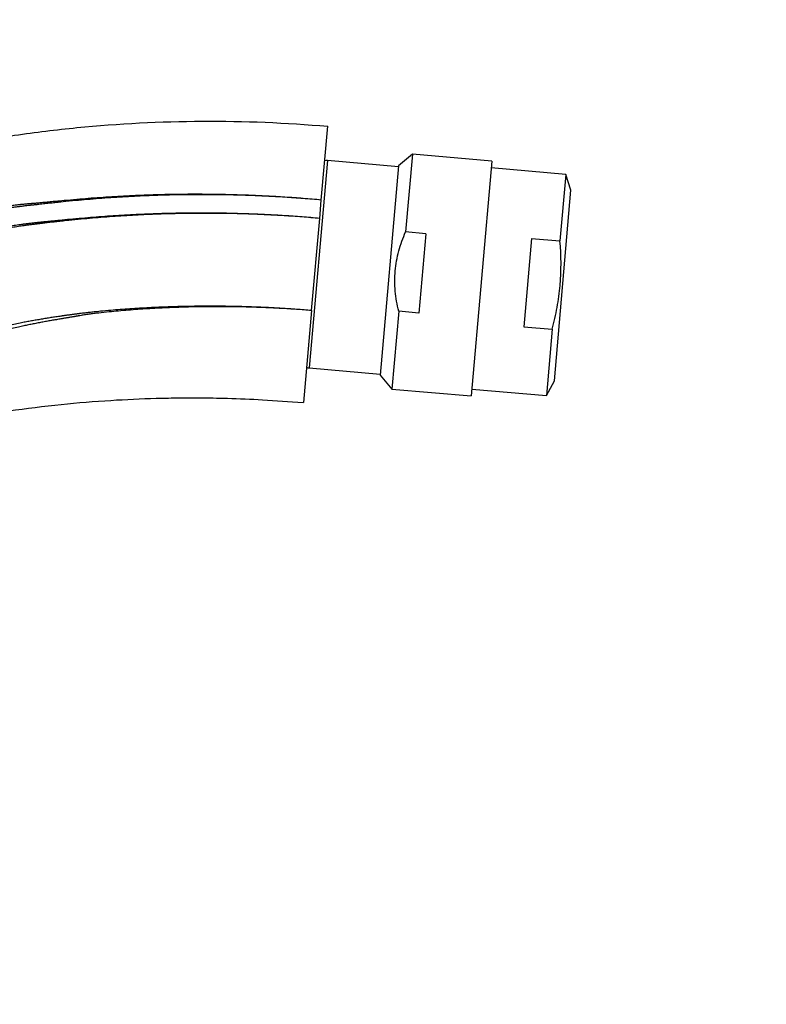
# Model space of a CAD drawing. Units: millimetres. Extents: x 0 to 1183, y 0 to 1763.
# Drawn here: x 941 to 1022, y 1187 to 1293 of the extents above; entities that cross this region are included whole.
import ezdxf
from ezdxf import colors
from ezdxf.entities.mleader import LeaderData, LeaderLine
from ezdxf.math import Vec2, Vec3

# ---------------------------------------------------------------- set-up
doc = ezdxf.new("R2010")
doc.units = ezdxf.units.MM
doc.layers.add('DV5_Défaut', color=7, linetype='Continuous')
doc.layers.add('Défaut', color=7, linetype='Continuous')

# ---------------------------------------------------------------- blocks, each defined once
blk = doc.blocks.new('_DOT')
at = {"color": 0}
blk.add_line((0, 0), (-1, 0), dxfattribs=at)
at = {"color": 0, "const_width": 0.333}
blk.add_lwpolyline([(-0.1665, 0, 1), (0.1665, 0, 1)], format="xyb", close=True, dxfattribs=at)
blk = doc.blocks.new('SE4')
at = {"layer": 'DV5_Défaut', "color": 7, "linetype": 'Continuous'}
for p, q in [((973.82, 1273.78), (974.52, 1281.75)), ((983.68, 1278.74), (982.17, 1277.48)), ((983.68, 1278.74), (982.94, 1270.34)), ((992.26, 1277.99), (983.68, 1278.74)), ((974.49, 1278.04), (972.53, 1255.63)), ((982.16, 1277.37), (974.49, 1278.04)), ((992.26, 1277.99), (990.03, 1252.59)), ((982.17, 1277.48), (980.19, 1254.84)), ((1000.25, 1276.54), (992.19, 1277.25)), ((1000.25, 1276.54), (999.62, 1269.37)), ((1000.81, 1274.83), (1000.25, 1276.54)), ((999.01, 1254.22), (1000.81, 1274.83)), ((973.65, 1271.79), (973.82, 1273.78)), ((972.77, 1261.83), (973.65, 1271.79)), ((985.12, 1270.14), (982.94, 1270.34)), ((985.12, 1270.14), (984.37, 1261.56)), ((996.54, 1269.63), (995.71, 1260.08)), ((996.54, 1269.63), (999.62, 1269.37)), ((972.77, 1261.83), (971.9, 1251.87)), ((982.19, 1261.75), (981.45, 1253.34)), ((984.37, 1261.56), (982.19, 1261.75)), ((995.71, 1260.08), (998.79, 1259.81)), ((998.79, 1259.81), (998.16, 1252.63)), ((972.53, 1255.63), (980.2, 1254.96)), ((980.19, 1254.84), (981.45, 1253.34)), ((998.16, 1252.63), (999.01, 1254.22)), ((981.45, 1253.34), (990.03, 1252.59)), ((990.1, 1253.34), (998.16, 1252.63))]:
    blk.add_line(p, q, dxfattribs=at)
for centre, start, end in [((974.42, 1277.25), 85, 107.0243), ((972.6, 1256.42), 242.9757, 265)]:
    blk.add_arc(centre, 0.8, start, end, dxfattribs=at)
for points, knots in [([(904.25, 1264.33), (905.94, 1265.79), (908.62, 1267.89), (911.91, 1270.1), (913.87, 1271.32), (916.85, 1273.06), (923.5, 1276.44), (931, 1278.94), (936.9, 1280.17), (938.76, 1280.49), (939.84, 1280.66), (942.65, 1281.08), (954.12, 1282.48), (965.53, 1282.54), (974.52, 1281.75)], [0, 0, 0, 0, 0.088182, 0.133773, 0.156569, 0.179364, 0.270546, 0.452909, 0.4985, 0.521296, 0.532693, 0.544091, 0.635273, 1, 1, 1, 1]), ([(982.19, 1261.75), (982.02, 1262.47), (981.89, 1263.19), (981.79, 1264.29), (981.77, 1264.66), (981.77, 1265.39), (981.8, 1266.12), (981.9, 1266.84), (982.03, 1267.56), (982.11, 1267.92), (982.4, 1268.99), (982.65, 1269.67), (982.94, 1270.34)], [0, 0, 0, 0, 0.25, 0.25, 0.375, 0.375, 0.5, 0.625, 0.625, 0.75, 0.75, 1, 1, 1, 1]), ([(998.79, 1259.81), (998.99, 1260.59), (999.17, 1261.38), (999.45, 1262.96), (999.56, 1263.76), (999.77, 1266.14), (999.76, 1267.75), (999.62, 1269.37)], [0, 0, 0, 0, 0.25, 0.25, 0.5, 0.5, 1, 1, 1, 1]), ([(920.05, 1242.83), (920.79, 1243.48), (922.48, 1244.82), (925.37, 1246.69), (928.76, 1248.35), (932.44, 1249.64), (936.26, 1250.41), (940.67, 1251.09), (945.61, 1251.71), (950.92, 1252.14), (955.06, 1252.33), (958.22, 1252.39), (960.79, 1252.4), (963.89, 1252.35), (967.74, 1252.19), (970.28, 1252), (971.9, 1251.87)], [0, 0, 0, 0, 0.0551417, 0.1196962, 0.1912758, 0.2646717, 0.3362178, 0.4078373, 0.5133445, 0.6132709, 0.7041331, 0.7438215, 0.7892735, 0.8471531, 0.9174192, 1, 1, 1, 1])]:
    blk.add_open_spline(points, degree=3, knots=knots, dxfattribs=at)
for points, weights, knots in [([(973.82, 1273.78), (965.86, 1274.51), (955.74, 1274.62), (945.49, 1273.67), (942.95, 1273.42), (941.96, 1273.35), (940.24, 1273.17), (934.83, 1272.33), (927.95, 1270.48), (921.76, 1267.9), (918.93, 1266.57), (917.05, 1265.65), (913.78, 1263.8), (911.1, 1261.96), (909.35, 1260.62)], [1, 0.999674652755, 0.998620827887, 0.996963367029, 0.995968496693, 0.995299020943, 0.994368866364, 0.992611632345, 0.990517203949, 0.988470970996, 0.987108371217, 0.986032499219, 0.984937183629, 0.984177914535, 0.9837248158], [0, 0, 0, 0, 0.361862, 0.452328, 0.463636, 0.474944, 0.497561, 0.542793, 0.723725, 0.81419, 0.836807, 0.859423, 0.904656, 1, 1, 1, 1]), ([(973.82, 1273.78), (965.86, 1274.5), (955.75, 1274.56), (945.53, 1273.55), (943.02, 1273.27), (942.03, 1273.17), (940.34, 1272.96), (934.99, 1272.06), (928.18, 1270.16), (922.08, 1267.56), (919.31, 1266.21), (917.48, 1265.28), (914.24, 1263.41), (911.56, 1261.57), (909.81, 1260.21)], [1, 0.999698054528, 0.998720029811, 0.997181787797, 0.996258477095, 0.995637155801, 0.994773905941, 0.993143067311, 0.991199288224, 0.98930023795, 0.98803564807, 0.987037162042, 0.986008841134, 0.985297031007, 0.984870491521], [0, 0, 0, 0, 0.361179, 0.451473, 0.46276, 0.474047, 0.496621, 0.541768, 0.722357, 0.812652, 0.835226, 0.857799, 0.902947, 1, 1, 1, 1]), ([(973.65, 1271.79), (965.94, 1272.49), (956.16, 1272.57), (946.26, 1271.65), (943.82, 1271.4), (942.87, 1271.31), (941.21, 1271.12), (936.01, 1270.3), (929.39, 1268.54), (923.44, 1266.13), (920.74, 1264.88), (918.94, 1264.01), (915.61, 1262.18), (912.84, 1260.32), (910.99, 1258.91)], [1, 0.999772163563, 0.999034183737, 0.997873485491, 0.997176790756, 0.996707965611, 0.996056590476, 0.994826022386, 0.993359321466, 0.991926371188, 0.990972160314, 0.99021874117, 0.989403642713, 0.988843327563, 0.988502082812], [0, 0, 0, 0, 0.358199, 0.447749, 0.458943, 0.470137, 0.492524, 0.537299, 0.716399, 0.805949, 0.828336, 0.850724, 0.895498, 1, 1, 1, 1]), ([(973.65, 1271.79), (965.94, 1272.48), (956.17, 1272.53), (946.29, 1271.56), (943.87, 1271.28), (942.93, 1271.17), (941.29, 1270.96), (936.13, 1270.09), (929.58, 1268.3), (923.7, 1265.86), (921.03, 1264.6), (919.27, 1263.73), (915.94, 1261.88), (913.16, 1260), (911.29, 1258.55)], [1, 0.999800493973, 0.999154278534, 0.99813790776, 0.997527843801, 0.997117314899, 0.996546935258, 0.995469382632, 0.994185059205, 0.992930289683, 0.992094730529, 0.991434995579, 0.990710019296, 0.990212893459, 0.989908712434], [0, 0, 0, 0, 0.357234, 0.446543, 0.457707, 0.46887, 0.491197, 0.535852, 0.714469, 0.803777, 0.826105, 0.848432, 0.893086, 1, 1, 1, 1]), ([(972.77, 1261.83), (966.36, 1262.38), (958.25, 1262.46), (950.05, 1261.77), (948.05, 1261.54), (947.27, 1261.44), (945.92, 1261.26), (941.63, 1260.62), (936.21, 1259.42), (931.31, 1257.86), (929.09, 1257.05), (927.64, 1256.49), (923.7, 1254.83), (920.11, 1252.74), (917.44, 1250.74), (917.32, 1250.65)], [1, 0.999796091217, 0.999135614913, 0.998096814581, 0.997473287558, 0.997053698989, 0.996470732048, 0.995369399686, 0.994056733446, 0.992774273315, 0.991920274806, 0.991245980639, 0.990199475448, 0.989521811821, 0.989077106707, 0.98905684782], [0, 0, 0, 0, 0.330674, 0.413342, 0.423676, 0.434009, 0.454677, 0.496011, 0.661348, 0.744016, 0.764683, 0.78535, 0.826685, 0.992022, 1, 1, 1, 1]), ([(972.77, 1261.83), (966.36, 1262.36), (958.27, 1262.39), (950.1, 1261.62), (948.14, 1261.35), (947.38, 1261.21), (946.05, 1260.99), (941.83, 1260.28), (936.51, 1259.02), (931.72, 1257.42), (929.58, 1256.59), (928.18, 1256.01), (924.36, 1254.38), (920.71, 1252.25), (917.96, 1250.17), (917.71, 1249.97)], [1, 0.99975026062, 0.99894133547, 0.997669054074, 0.996905382937, 0.996391487518, 0.995677492759, 0.994328624615, 0.992720923131, 0.991150216888, 0.990104273426, 0.989278424706, 0.987996706704, 0.987130233227, 0.986563119625, 0.986510279473], [0, 0, 0, 0, 0.3275818, 0.4094772, 0.4197142, 0.4299511, 0.450425, 0.4913727, 0.6551636, 0.737059, 0.7575329, 0.7780067, 0.8189545, 0.9827454, 1, 1, 1, 1])]:
    blk.add_rational_spline(points, weights, degree=3, knots=knots, dxfattribs=at)

msp = doc.modelspace()

# ---------------------------------------------------------------- block references
at = {"layer": 'Défaut'}
msp.add_blockref('SE4', (0, 0), dxfattribs=at)

# ---------------------------------------------------------------- leaders
at = {"layer": 'Défaut', "color": 7, "linetype": 'Continuous'}
ml = msp.add_multileader_mtext('Standard', dxfattribs=at)
ml.set_content('{\\pxsm0.9;\\fSolid Edge ISO|b1||i0||c0|p34;\\W1.;25/04/2016\\P}', color=256)
ml.set_leader_properties()
ml.set_arrow_properties(name='DOT')
ml.build(insert=Vec2(0, 0))
ml.multileader.update_dxf_attribs({"leader_type": 0, "dogleg_length": 0, "arrow_head_size": 12})
ctx = ml.context
ctx.base_point, ctx.char_height, ctx.arrow_head_size, ctx.landing_gap_size = Vec3(1095.77, 1756.02), 12, 12, 4.2
notes = []
notes.append((ctx, [(0, (0, 0, 0), (0, 0), (1, 0), 1, [])]))
ctx.mtext.insert = Vec3(1097.77, 1762.14)
for ctx, leaders in notes:
    for number, flags, end, landing, length, lines in leaders:
        leader = LeaderData()
        leader.index, (leader.has_last_leader_line, leader.has_dogleg_vector, leader.attachment_direction) = number, flags
        leader.last_leader_point, leader.dogleg_vector, leader.dogleg_length = Vec3(end), Vec3(landing), length
        for number, points, colour, breaks in lines:
            line = LeaderLine()
            line.index, line.vertices, line.color, line.breaks = number, Vec3.list(points), colors.encode_raw_color(colour), breaks
            leader.lines.append(line)
        ctx.leaders.append(leader)

doc.saveas('drawing.dxf')
